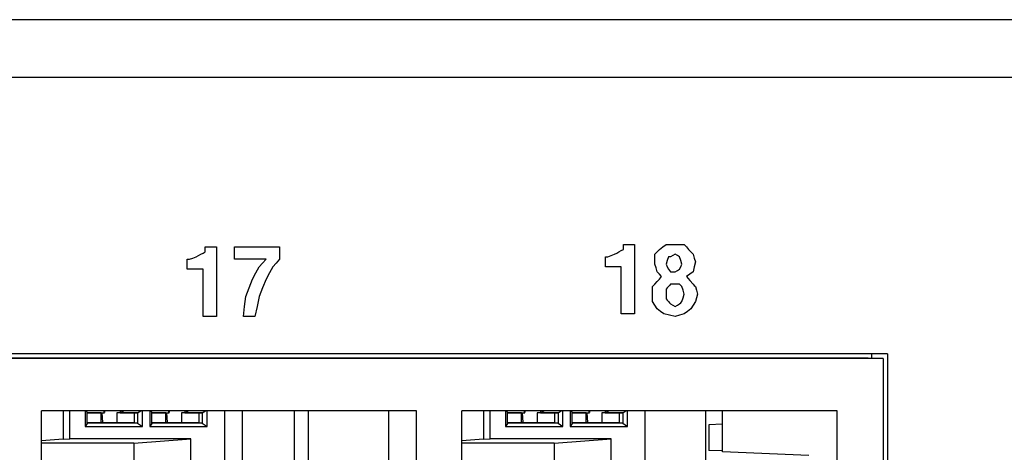
# Paper-space layout 'SH3_1' of a CAD drawing. Units: inches. Extents: x 7.1 to 26.1, y 7.2 to 16.7.
# Drawn here: x 19.9 to 21.2, y 8.3 to 8.9 of the extents above; entities that cross this region are included whole.
import ezdxf

# ---------------------------------------------------------------- set-up
doc = ezdxf.new("R2010")
doc.units = ezdxf.units.IN
doc.header["$MEASUREMENT"] = 0
doc.layers.add('1', color=7, linetype='CONTINUOUS')

psp = doc.layouts.new('SH3_1')

# ---------------------------------------------------------------- linework, layer by layer
at = {"layer": '1', "color": 18, "linetype": 'Continuous'}
for p, q in [((25.165987, 8.932238), (17.084734, 8.932238)), ((25.20022, 8.851237), (17.111423, 8.851237)), ((20.130226, 8.610325), (20.130226, 8.613802)), ((20.130226, 8.613802), (20.138105, 8.613802)), ((20.130226, 8.606847), (20.130226, 8.610325)), ((20.138105, 8.613802), (20.145985, 8.613802)), ((20.145985, 8.613802), (20.145985, 8.565117)), ((20.171198, 8.605108), (20.171198, 8.613802)), ((20.171198, 8.613802), (20.202715, 8.613802)), ((20.202715, 8.613802), (20.234232, 8.613802)), ((20.234232, 8.613802), (20.234232, 8.605108)), ((20.713024, 8.608585), (20.716175, 8.610325)), ((20.716175, 8.613802), (20.716175, 8.61728)), ((20.716175, 8.61728), (20.724054, 8.61728)), ((20.716175, 8.610325), (20.716175, 8.613802)), ((20.724054, 8.61728), (20.731934, 8.61728)), ((20.731934, 8.61728), (20.731934, 8.568594)), ((20.763451, 8.606847), (20.766602, 8.610325)), ((20.766602, 8.610325), (20.77133, 8.613802)), ((20.77133, 8.613802), (20.776058, 8.61728)), ((20.776058, 8.61728), (20.78236, 8.61728)), ((20.78236, 8.61728), (20.788664, 8.61728)), ((20.788664, 8.61728), (20.794968, 8.61728)), ((20.794968, 8.61728), (20.801271, 8.61728)), ((20.801271, 8.61728), (20.804422, 8.613802)), ((20.804422, 8.613802), (20.807575, 8.610325)), ((20.807575, 8.610325), (20.810726, 8.606847)), ((20.105013, 8.589459), (20.105013, 8.596415)), ((20.105013, 8.596415), (20.106588, 8.596415)), ((20.106588, 8.596415), (20.108164, 8.596415)), ((20.108164, 8.596415), (20.112892, 8.598153)), ((20.112892, 8.598153), (20.11762, 8.599892)), ((20.11762, 8.599892), (20.120771, 8.601631)), ((20.120771, 8.601631), (20.123922, 8.60337)), ((20.123922, 8.60337), (20.127075, 8.605108)), ((20.127075, 8.605108), (20.130226, 8.606847)), ((20.171198, 8.596415), (20.171198, 8.605108)), ((20.19326, 8.596415), (20.171198, 8.596415)), ((20.215322, 8.596415), (20.19326, 8.596415)), ((20.210594, 8.591198), (20.215322, 8.596415)), ((20.234232, 8.596415), (20.229506, 8.591198)), ((20.234232, 8.605108), (20.234232, 8.596415)), ((20.690962, 8.592937), (20.690962, 8.599892)), ((20.690962, 8.599892), (20.692537, 8.599892)), ((20.692537, 8.599892), (20.694113, 8.599892)), ((20.694113, 8.599892), (20.698841, 8.601631)), ((20.698841, 8.601631), (20.703568, 8.60337)), ((20.703568, 8.60337), (20.70672, 8.605108)), ((20.70672, 8.605108), (20.709871, 8.606847)), ((20.709871, 8.606847), (20.713024, 8.608585)), ((20.7603, 8.60337), (20.763451, 8.606847)), ((20.7603, 8.596415), (20.7603, 8.60337)), ((20.7603, 8.589459), (20.7603, 8.596415)), ((20.779209, 8.599892), (20.777634, 8.594676)), ((20.780785, 8.599892), (20.779209, 8.599892)), ((20.78236, 8.599892), (20.780785, 8.599892)), ((20.785513, 8.601631), (20.78236, 8.599892)), ((20.788664, 8.60337), (20.785513, 8.601631)), ((20.791817, 8.601631), (20.788664, 8.60337)), ((20.794968, 8.599892), (20.791817, 8.601631)), ((20.796543, 8.594676), (20.794968, 8.599892)), ((20.810726, 8.606847), (20.813877, 8.60337)), ((20.813877, 8.60337), (20.815454, 8.598153)), ((20.815454, 8.598153), (20.81703, 8.592937)), ((20.105013, 8.582504), (20.105013, 8.589459)), ((20.201139, 8.577288), (20.205868, 8.585982)), ((20.205868, 8.585982), (20.210594, 8.591198)), ((20.224777, 8.585982), (20.220051, 8.577288)), ((20.229506, 8.591198), (20.224777, 8.585982)), ((20.690962, 8.585982), (20.690962, 8.592937)), ((20.701992, 8.585982), (20.690962, 8.585982)), ((20.713024, 8.585982), (20.701992, 8.585982)), ((20.713024, 8.552945), (20.713024, 8.585982)), ((20.761875, 8.584243), (20.7603, 8.589459)), ((20.763451, 8.579027), (20.761875, 8.584243)), ((20.777634, 8.594676), (20.776058, 8.589459)), ((20.776058, 8.589459), (20.777634, 8.585982)), ((20.777634, 8.585982), (20.779209, 8.582504)), ((20.794968, 8.582504), (20.796543, 8.585982)), ((20.798119, 8.589459), (20.796543, 8.594676)), ((20.796543, 8.585982), (20.798119, 8.589459)), ((20.815454, 8.585982), (20.813877, 8.579027)), ((20.81703, 8.592937), (20.815454, 8.585982)), ((20.116043, 8.582504), (20.105013, 8.582504)), ((20.127075, 8.582504), (20.116043, 8.582504)), ((20.127075, 8.549468), (20.127075, 8.582504)), ((20.196413, 8.568594), (20.201139, 8.577288)), ((20.220051, 8.577288), (20.215322, 8.568594)), ((20.766602, 8.575549), (20.763451, 8.579027)), ((20.769754, 8.572072), (20.766602, 8.575549)), ((20.766602, 8.568594), (20.769754, 8.572072)), ((20.779209, 8.582504), (20.780785, 8.580766)), ((20.780785, 8.580766), (20.78236, 8.579027)), ((20.78236, 8.579027), (20.785513, 8.579027)), ((20.785513, 8.579027), (20.788664, 8.579027)), ((20.788664, 8.579027), (20.791817, 8.580766)), ((20.791817, 8.580766), (20.794968, 8.582504)), ((20.809151, 8.575549), (20.804422, 8.572072)), ((20.804422, 8.572072), (20.809151, 8.566855)), ((20.813877, 8.579027), (20.809151, 8.575549)), ((20.145985, 8.565117), (20.145985, 8.516432)), ((20.186956, 8.544251), (20.191685, 8.556423)), ((20.191685, 8.556423), (20.196413, 8.568594)), ((20.210594, 8.556423), (20.205868, 8.544251)), ((20.215322, 8.568594), (20.210594, 8.556423)), ((20.731934, 8.568594), (20.731934, 8.519909)), ((20.757147, 8.558162), (20.7603, 8.561639)), ((20.757147, 8.552945), (20.757147, 8.558162)), ((20.7603, 8.561639), (20.763451, 8.565117)), ((20.763451, 8.565117), (20.766602, 8.568594)), ((20.777634, 8.556423), (20.776058, 8.554685)), ((20.779209, 8.558162), (20.777634, 8.556423)), ((20.780785, 8.5599), (20.779209, 8.558162)), ((20.78236, 8.561639), (20.780785, 8.5599)), ((20.785513, 8.561639), (20.78236, 8.561639)), ((20.788664, 8.561639), (20.785513, 8.561639)), ((20.791817, 8.561639), (20.788664, 8.561639)), ((20.794968, 8.561639), (20.791817, 8.561639)), ((20.796543, 8.5599), (20.794968, 8.561639)), ((20.798119, 8.558162), (20.796543, 8.5599)), ((20.799696, 8.552945), (20.798119, 8.558162)), ((20.809151, 8.566855), (20.813877, 8.561639)), ((20.813877, 8.561639), (20.815454, 8.5599)), ((20.815454, 8.5599), (20.81703, 8.558162)), ((20.81703, 8.558162), (20.818605, 8.552945)), ((20.127075, 8.516432), (20.127075, 8.549468)), ((20.185381, 8.530341), (20.186956, 8.544251)), ((20.205868, 8.544251), (20.202715, 8.530341)), ((20.713024, 8.519909), (20.713024, 8.552945)), ((20.757147, 8.547729), (20.757147, 8.552945)), ((20.757147, 8.542513), (20.757147, 8.547729)), ((20.757147, 8.537296), (20.757147, 8.542513)), ((20.776058, 8.554685), (20.776058, 8.551207)), ((20.776058, 8.551207), (20.776058, 8.547729)), ((20.776058, 8.547729), (20.776058, 8.544251)), ((20.776058, 8.544251), (20.776058, 8.540774)), ((20.798119, 8.537296), (20.799696, 8.542513)), ((20.801271, 8.547729), (20.799696, 8.552945)), ((20.799696, 8.542513), (20.801271, 8.547729)), ((20.818605, 8.542513), (20.81703, 8.537296)), ((20.818605, 8.552945), (20.820181, 8.547729)), ((20.820181, 8.547729), (20.818605, 8.542513)), ((20.183805, 8.516432), (20.185381, 8.530341)), ((20.202715, 8.530341), (20.199564, 8.516432)), ((20.7603, 8.532081), (20.757147, 8.537296)), ((20.763451, 8.526864), (20.7603, 8.532081)), ((20.776058, 8.540774), (20.777634, 8.539036)), ((20.777634, 8.539036), (20.779209, 8.537296)), ((20.779209, 8.537296), (20.780785, 8.535558)), ((20.780785, 8.535558), (20.78236, 8.533819)), ((20.78236, 8.533819), (20.785513, 8.532081)), ((20.785513, 8.532081), (20.788664, 8.530341)), ((20.788664, 8.530341), (20.791817, 8.532081)), ((20.791817, 8.532081), (20.794968, 8.533819)), ((20.794968, 8.533819), (20.796543, 8.535558)), ((20.796543, 8.535558), (20.798119, 8.537296)), ((20.813877, 8.532081), (20.810726, 8.526864)), ((20.81703, 8.537296), (20.813877, 8.532081)), ((20.13653, 8.516432), (20.127075, 8.516432)), ((20.145985, 8.516432), (20.13653, 8.516432)), ((20.191685, 8.516432), (20.183805, 8.516432)), ((20.199564, 8.516432), (20.191685, 8.516432)), ((20.722479, 8.519909), (20.713024, 8.519909)), ((20.731934, 8.519909), (20.722479, 8.519909)), ((20.768179, 8.523387), (20.763451, 8.526864)), ((20.772905, 8.519909), (20.768179, 8.523387)), ((20.780785, 8.51817), (20.772905, 8.519909)), ((20.788664, 8.516432), (20.780785, 8.51817)), ((20.794968, 8.51817), (20.788664, 8.516432)), ((20.801271, 8.519909), (20.794968, 8.51817)), ((20.805998, 8.523387), (20.801271, 8.519909)), ((20.810726, 8.526864), (20.805998, 8.523387)), ((21.086035, 8.463697), (17.473492, 8.463697)), ((21.064482, 8.457856), (21.064482, 8.463697)), ((21.086035, 8.463697), (21.086035, 7.659698)), ((17.47353, 8.458081), (21.059393, 8.458081)), ((21.080139, 8.457191), (17.479736, 8.457191)), ((21.059393, 8.458081), (21.080139, 8.457191)), ((21.080139, 8.457191), (21.080139, 7.666588)), ((20.426418, 8.384096), (19.900759, 8.384096)), ((19.900759, 7.739096), (19.900759, 8.384096)), ((19.931005, 8.384096), (19.931005, 8.344481)), ((19.940254, 8.344721), (19.940254, 8.384095)), ((19.961941, 8.384096), (19.961941, 8.361884)), ((19.964828, 8.381738), (19.963701, 8.384096)), ((19.964828, 8.366416), (19.964828, 8.381738)), ((19.964828, 8.38127), (19.988867, 8.38127)), ((19.984356, 8.381077), (19.964828, 8.381077)), ((19.984356, 8.381077), (19.988867, 8.38127)), ((19.984356, 8.367077), (19.984356, 8.381077)), ((19.985073, 8.381107), (19.986097, 8.367873)), ((19.988867, 8.38127), (19.988171, 8.384096)), ((19.989298, 8.381738), (19.989298, 8.384096)), ((20.010969, 8.38127), (20.006107, 8.381077)), ((20.030577, 8.381077), (20.006107, 8.381077)), ((20.006107, 8.381077), (20.006107, 8.367077)), ((20.010969, 8.384096), (20.010969, 8.38127)), ((20.010969, 8.38127), (20.015396, 8.384096)), ((20.010969, 8.38127), (20.035439, 8.38127)), ((20.035439, 8.38127), (20.030577, 8.381077)), ((20.030577, 8.381077), (20.030577, 8.367077)), ((20.035439, 8.38127), (20.039865, 8.384096)), ((20.035439, 8.38127), (20.035439, 8.366883)), ((20.042046, 8.361884), (20.042046, 8.384096)), ((20.052572, 8.384096), (20.052572, 8.361884)), ((20.055458, 8.381738), (20.054333, 8.384096)), ((20.055458, 8.366416), (20.055458, 8.381738)), ((20.074987, 8.381077), (20.055458, 8.381077)), ((20.05546, 8.38127), (20.079496, 8.38127)), ((20.074987, 8.381077), (20.079496, 8.38127)), ((20.074987, 8.367077), (20.074987, 8.381077)), ((20.075705, 8.381107), (20.076727, 8.367873)), ((20.079496, 8.38127), (20.078802, 8.384096)), ((20.079929, 8.381738), (20.079929, 8.384096)), ((20.101599, 8.38127), (20.096739, 8.381077)), ((20.121208, 8.381077), (20.096739, 8.381077)), ((20.096739, 8.381077), (20.096739, 8.367077)), ((20.101599, 8.384096), (20.101599, 8.38127)), ((20.101599, 8.38127), (20.106026, 8.384096)), ((20.101599, 8.38127), (20.12607, 8.38127)), ((20.12607, 8.38127), (20.121208, 8.381077)), ((20.121208, 8.381077), (20.121208, 8.367077)), ((20.12607, 8.38127), (20.130497, 8.384096)), ((20.12607, 8.38127), (20.12607, 8.366883)), ((20.132677, 8.361884), (20.132677, 8.384096)), ((20.157204, 8.384085), (20.157204, 7.760574)), ((20.181818, 8.384085), (20.181818, 7.760574)), ((20.254622, 8.384085), (20.254622, 7.760574)), ((20.274889, 7.739098), (20.274889, 8.384086)), ((20.387114, 8.384093), (20.387114, 7.739099)), ((20.426418, 7.739096), (20.426418, 8.384096)), ((20.489859, 7.739096), (20.489859, 8.384096)), ((21.015518, 8.384096), (20.489859, 8.384096)), ((20.520105, 8.384096), (20.520105, 8.344481)), ((20.529354, 8.344721), (20.529354, 8.384095)), ((20.551041, 8.384096), (20.551041, 8.361884)), ((20.553928, 8.381738), (20.552801, 8.384096)), ((20.553928, 8.366416), (20.553928, 8.381738)), ((20.553928, 8.38127), (20.577967, 8.38127)), ((20.573456, 8.381077), (20.553928, 8.381077)), ((20.573456, 8.381077), (20.577967, 8.38127)), ((20.573456, 8.367077), (20.573456, 8.381077)), ((20.574173, 8.381107), (20.575197, 8.367873)), ((20.577967, 8.38127), (20.577271, 8.384096)), ((20.578398, 8.381738), (20.578398, 8.384096)), ((20.600069, 8.38127), (20.595207, 8.381077)), ((20.619678, 8.381077), (20.595207, 8.381077)), ((20.595207, 8.381077), (20.595207, 8.367077)), ((20.600069, 8.384096), (20.600069, 8.38127)), ((20.600069, 8.38127), (20.604496, 8.384096)), ((20.600069, 8.38127), (20.624538, 8.38127)), ((20.624538, 8.38127), (20.619678, 8.381077)), ((20.619678, 8.381077), (20.619678, 8.367077)), ((20.624538, 8.38127), (20.628965, 8.384096)), ((20.624538, 8.38127), (20.624538, 8.366883)), ((20.631145, 8.361884), (20.631145, 8.384096)), ((20.641672, 8.384096), (20.641672, 8.361884)), ((20.64456, 8.381738), (20.643433, 8.384096)), ((20.64456, 8.366416), (20.64456, 8.381738)), ((20.64456, 8.38127), (20.668596, 8.38127)), ((20.664087, 8.381077), (20.64456, 8.381077)), ((20.664087, 8.381077), (20.668596, 8.38127)), ((20.664087, 8.367077), (20.664087, 8.381077)), ((20.664804, 8.381107), (20.665827, 8.367873)), ((20.668596, 8.38127), (20.667902, 8.384096)), ((20.669029, 8.381738), (20.669029, 8.384096)), ((20.690699, 8.38127), (20.685839, 8.381077)), ((20.710308, 8.381077), (20.685839, 8.381077)), ((20.685839, 8.381077), (20.685839, 8.367077)), ((20.690699, 8.384096), (20.690699, 8.38127)), ((20.690699, 8.38127), (20.695126, 8.384096)), ((20.690699, 8.38127), (20.71517, 8.38127)), ((20.71517, 8.38127), (20.710308, 8.381077)), ((20.710308, 8.381077), (20.710308, 8.367077)), ((20.71517, 8.38127), (20.719597, 8.384096)), ((20.71517, 8.38127), (20.71517, 8.366883)), ((20.721777, 8.361884), (20.721777, 8.384096)), ((20.746305, 8.384085), (20.746305, 7.760574)), ((20.831293, 8.384088), (20.831293, 7.7391)), ((20.854923, 8.326456), (20.854923, 8.384096)), ((21.015518, 7.739096), (21.015518, 8.384096)), ((19.964828, 8.366416), (19.961941, 8.361884)), ((19.961941, 8.361884), (20.042046, 8.361884)), ((19.984356, 8.367077), (19.964828, 8.367077)), ((20.035439, 8.366883), (19.964828, 8.366883)), ((19.986097, 8.367873), (19.984356, 8.367873)), ((20.006107, 8.367077), (19.986097, 8.367873)), ((20.030577, 8.367077), (20.006107, 8.367077)), ((20.035439, 8.366883), (20.030577, 8.367077)), ((20.035439, 8.366883), (20.042046, 8.361884)), ((20.055458, 8.366416), (20.052572, 8.361884)), ((20.052572, 8.361884), (20.132677, 8.361884)), ((20.074987, 8.367077), (20.055458, 8.367077)), ((20.12607, 8.366883), (20.05546, 8.366883)), ((20.076727, 8.367873), (20.074987, 8.367873)), ((20.096739, 8.367077), (20.076727, 8.367873)), ((20.121208, 8.367077), (20.096739, 8.367077)), ((20.12607, 8.366883), (20.121208, 8.367077)), ((20.12607, 8.366883), (20.132677, 8.361884)), ((20.553928, 8.366416), (20.551041, 8.361884)), ((20.551041, 8.361884), (20.631145, 8.361884)), ((20.573456, 8.367077), (20.553928, 8.367077)), ((20.624538, 8.366883), (20.553928, 8.366883)), ((20.575197, 8.367873), (20.573456, 8.367873)), ((20.595207, 8.367077), (20.575197, 8.367873)), ((20.619678, 8.367077), (20.595207, 8.367077)), ((20.624538, 8.366883), (20.619678, 8.367077)), ((20.624538, 8.366883), (20.631145, 8.361884)), ((20.64456, 8.366416), (20.641672, 8.361884)), ((20.641672, 8.361884), (20.721777, 8.361884)), ((20.664087, 8.367077), (20.64456, 8.367077)), ((20.71517, 8.366883), (20.64456, 8.366883)), ((20.665827, 8.367873), (20.664087, 8.367873)), ((20.685839, 8.367077), (20.665827, 8.367873)), ((20.710308, 8.367077), (20.685839, 8.367077)), ((20.71517, 8.366883), (20.710308, 8.367077)), ((20.71517, 8.366883), (20.721777, 8.361884)), ((20.854923, 8.36516), (20.835924, 8.364345)), ((20.835924, 8.364345), (20.835924, 8.328568)), ((19.931005, 8.344481), (19.900759, 8.342072)), ((20.030052, 8.338576), (19.900761, 8.338576)), ((19.931005, 8.344481), (19.940254, 8.344721)), ((20.109974, 8.344721), (19.940254, 8.344721)), ((20.030052, 8.338576), (20.109974, 8.344721)), ((20.030052, 8.338576), (20.030052, 8.174077)), ((20.109974, 7.953433), (20.109974, 8.344721)), ((20.520105, 8.344481), (20.489859, 8.342072)), ((20.619152, 8.338576), (20.489861, 8.338576)), ((20.520105, 8.344481), (20.529354, 8.344721)), ((20.699074, 8.344721), (20.529354, 8.344721)), ((20.619152, 8.338576), (20.699074, 8.344721)), ((20.619152, 8.338576), (20.619152, 8.174077)), ((20.699074, 7.953433), (20.699074, 8.344721)), ((20.854923, 8.327753), (20.835924, 8.328568)), ((20.976213, 8.321446), (20.854923, 8.326456))]:
    psp.add_line(p, q, dxfattribs=at)

doc.saveas('drawing.dxf')
